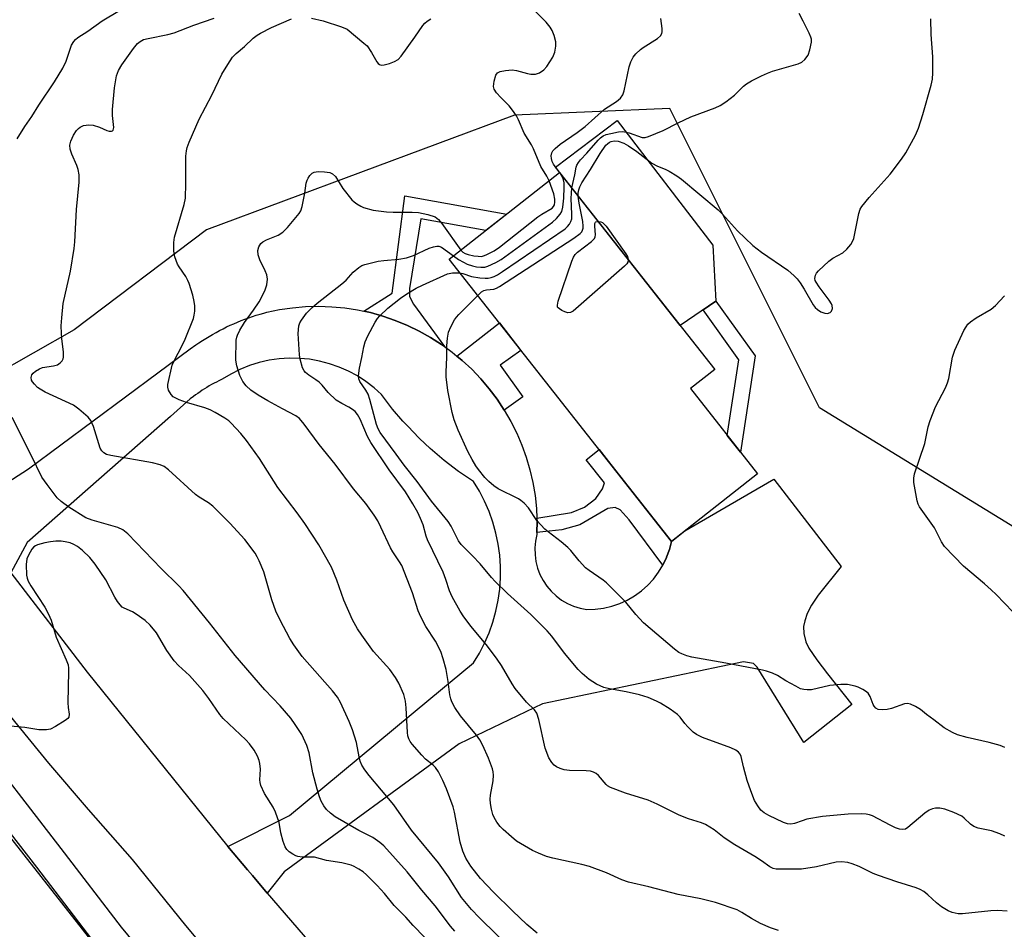
# Model space of a CAD drawing. Units: inches. Extents: x 1261761 to 1267761, y 477455 to 481455.
# Drawn here: x 1262369 to 1262627, y 480082 to 480320 of the extents above; entities that cross this region are included whole.
import ezdxf

# ---------------------------------------------------------------- set-up
doc = ezdxf.new("R2010")
doc.units = ezdxf.units.IN
doc.header["$MEASUREMENT"] = 0
for name, color, linetype in [('BLDG-Footprint', 5, 'Continuous'), ('CULTRL-Pad', 6, 'Continuous'), ('NTRL-Trees', 3, 'Continuous'), ('TRANS-Driveway', 251, 'Continuous'), ('TRANS-Non Street Sidewalk', 7, 'Continuous'), ('TRANS-Road', 130, 'Continuous'), ('TRANS-Street Sidewalk', 7, 'Continuous'), ('Undefined', 1, 'Continuous')]:
    doc.layers.add(name, color=color, linetype=linetype)

msp = doc.modelspace()

# ---------------------------------------------------------------- linework, layer by layer
at = {"layer": 'BLDG-Footprint', "elevation": 251.51}
msp.add_lwpolyline([(1262562.42, 480201.48), (1262539.9, 480183.76), (1262481.74, 480257.67), (1262510.65, 480280.42), (1262551.27, 480228.81), (1262544.87, 480223.78)], close=True, dxfattribs=at)
at = {"layer": 'CULTRL-Pad'}
msp.add_lwpolyline([(1262551.55, 480246.69), (1262542.23, 480240.3), (1262509.58, 480281.78), (1262525.72, 480294.04), (1262550.75, 480261.34)], close=True, dxfattribs=at)
at = {"layer": 'NTRL-Trees'}
msp.add_lwpolyline([(1262134, 480479.28), (1262234.5, 480288.25), (1262294.88, 480197.78), (1262405.38, 480057.06), (1262554.38, 479893.22), (1262626.5, 479800.72), (1262591.38, 479760.5), (1262556.25, 479720.28), (1262584.01, 479668.64), (1262503.27, 479596.4), (1262476.16, 479594.53), (1262467.19, 479661.88), (1262429.81, 479684.51), (1262310.06, 479807.32), (1262268.62, 479919.38), (1262246.46, 479947.28), (1262244.5, 479946.47), (1262209.38, 479981.66), (1262164.12, 480067.09), (1262123.87, 480152.56), (1262086.21, 480217.67), (1262047.44, 480408.23)], dxfattribs=at)
msp.add_lwpolyline([(1262706.13, 480327.74), (1262709.2, 480255.58), (1262696.92, 480221.81), (1262670.83, 480188.04), (1262646.26, 480177.29), (1262578.72, 480218.74), (1262539.53, 480297.12), (1262498.81, 480295.42), (1262418.18, 480265.42), (1262383.5, 480239.17), (1262361.93, 480226.98), (1262330.99, 480231.67), (1262311.31, 480261.67), (1262339.43, 480321.67), (1262391, 480362.92), (1262436, 480383.55), (1262437.87, 480417.3), (1262474.86, 480446.24), (1262514.24, 480472.04), (1262607.88, 480472.04), (1262660.08, 480353.83)], close=True, dxfattribs=at)
at = {"layer": 'TRANS-Driveway'}
msp.add_lwpolyline([(1262354.7, 480191.91), (1262371.55, 480202.77), (1262413.87, 480234.17), (1262415.35, 480235.23), (1262416.21, 480235.81), (1262417.09, 480236.38), (1262417.97, 480236.94), (1262418.86, 480237.47), (1262419.76, 480238), (1262420.67, 480238.5), (1262421.59, 480238.99), (1262422.52, 480239.47), (1262423.46, 480239.93), (1262424.4, 480240.37), (1262425.35, 480240.79), (1262426.31, 480241.2), (1262427.28, 480241.6), (1262428.25, 480241.97), (1262429.23, 480242.33), (1262430.21, 480242.67), (1262431.2, 480242.99), (1262432.2, 480243.3), (1262433.2, 480243.59), (1262433.98, 480243.8), (1262437.33, 480244.49), (1262440.71, 480244.99), (1262444.12, 480245.28), (1262447.54, 480245.37), (1262450.96, 480245.25), (1262454.36, 480244.93), (1262457.74, 480244.41), (1262459.41, 480244.05), (1262461.08, 480243.69), (1262464.38, 480242.77), (1262467.61, 480241.66), (1262470.78, 480240.35), (1262473.86, 480238.87), (1262476.84, 480237.19), (1262479.72, 480235.35), (1262480.5, 480234.78), (1262482.49, 480233.34), (1262483.73, 480232.31), (1262485.13, 480231.16), (1262487.63, 480228.84), (1262490, 480226.36), (1262492.21, 480223.75), (1262494.26, 480221.02), (1262496.15, 480218.17), (1262497.86, 480215.2), (1262499.4, 480212.15), (1262500.75, 480209), (1262501.91, 480205.79), (1262502.87, 480202.51), (1262503.64, 480199.17), (1262504.21, 480195.8), (1262504.58, 480192.4), (1262504.7, 480189.81), (1262504.74, 480188.98), (1262504.71, 480186.1), (1262504.7, 480185.56), (1262504.34, 480183.82), (1262504.17, 480182.05), (1262504.2, 480180.28), (1262504.43, 480178.51), (1262504.87, 480176.79), (1262505.49, 480175.13), (1262506.3, 480173.54), (1262507.28, 480172.06), (1262508.43, 480170.7), (1262509.72, 480169.48), (1262511.14, 480168.41), (1262512.67, 480167.51), (1262514.3, 480166.79), (1262515.99, 480166.25), (1262517.74, 480165.91), (1262519.94, 480165.98), (1262522.13, 480166.27), (1262524.28, 480166.77), (1262526.37, 480167.48), (1262528.37, 480168.4), (1262530.28, 480169.51), (1262532.07, 480170.81), (1262533.71, 480172.27), (1262535.2, 480173.9), (1262536.53, 480175.66), (1262537.67, 480177.55), (1262538.62, 480179.54), (1262538.65, 480179.62), (1262539.37, 480181.62), (1262539.9, 480183.76), (1262543.41, 480186.52), (1262557.96, 480194.96), (1262566.69, 480200.03), (1262584.39, 480177.16), (1262578.38, 480169.7), (1262576.62, 480167.07), (1262575.5, 480164.91), (1262574.81, 480162.97), (1262574.46, 480161.44), (1262574.56, 480159.6), (1262575.07, 480157.45), (1262575.92, 480155.77), (1262578, 480152.77), (1262580.78, 480149.03), (1262587.13, 480141.06), (1262574.57, 480131.08), (1262562.38, 480150.79), (1262561.4, 480151.8), (1262558.77, 480152.22), (1262517.89, 480143.67), (1262506.16, 480141.21), (1262484.36, 480130.77), (1262438.49, 480097.19), (1262434.1, 480091.61), (1262430.22, 480096.2), (1262428.93, 480097.73), (1262423.78, 480103.88), (1262439.89, 480111.92), (1262476.43, 480142.25), (1262488.11, 480151.95), (1262489.64, 480154.48), (1262490.99, 480157.1), (1262492.17, 480159.82), (1262493.15, 480162.6), (1262493.95, 480165.45), (1262494.55, 480168.34), (1262494.95, 480171.27), (1262495.15, 480174.22), (1262495.15, 480177.17), (1262494.95, 480180.12), (1262494.55, 480183.05), (1262493.95, 480185.94), (1262493.16, 480188.79), (1262492.18, 480191.57), (1262491.01, 480194.29), (1262489.65, 480196.91), (1262488.12, 480199.44), (1262484.18, 480202.11), (1262480.38, 480204.99), (1262476.74, 480208.08), (1262473.96, 480210.71), (1262473.79, 480210.9), (1262472.4, 480212.39), (1262470.99, 480213.86), (1262469.62, 480215.25), (1262466.91, 480218.44), (1262464.02, 480222.23), (1262462.04, 480224.02), (1262459.93, 480225.65), (1262457.69, 480227.1), (1262455.35, 480228.36), (1262452.91, 480229.44), (1262450.39, 480230.32), (1262447.81, 480230.99), (1262445.18, 480231.46), (1262442.53, 480231.71), (1262439.86, 480231.76), (1262437.2, 480231.58), (1262434.56, 480231.2), (1262431.96, 480230.61), (1262429.42, 480229.81), (1262426.95, 480228.81), (1262424.56, 480227.61), (1262422.28, 480226.23), (1262422.08, 480226.14), (1262421.43, 480225.83), (1262420.79, 480225.51), (1262420.16, 480225.18), (1262419.53, 480224.83), (1262418.91, 480224.48), (1262418.29, 480224.11), (1262417.69, 480223.74), (1262417.08, 480223.35), (1262416.49, 480222.95), (1262415.9, 480222.54), (1262415.32, 480222.12), (1262414.74, 480221.7), (1262413.94, 480221.07), (1262408.73, 480216.48), (1262371.26, 480183.48), (1262366.92, 480175.52)], dxfattribs=at)
at = {"layer": 'TRANS-Non Street Sidewalk'}
for points in [[(1262480.5, 480234.78), (1262479.72, 480235.35), (1262476.84, 480237.19), (1262473.86, 480238.87), (1262470.78, 480240.35), (1262467.61, 480241.66), (1262464.38, 480242.77), (1262461.08, 480243.69), (1262459.41, 480244.05), (1262466.81, 480248.8), (1262470.07, 480274.26), (1262496.78, 480269.51), (1262491.33, 480265.22), (1262474.34, 480268.24), (1262471.36, 480249.97), (1262471.33, 480247.95), (1262472.4, 480245.93)], [(1262561.85, 480232.38), (1262557.96, 480207.14), (1262554.54, 480211.5), (1262557.6, 480231.36), (1262548.21, 480244.4), (1262551.55, 480246.69)], [(1262496.15, 480218.17), (1262494.26, 480221.02), (1262492.21, 480223.75), (1262490, 480226.36), (1262487.63, 480228.84), (1262485.13, 480231.16), (1262483.73, 480232.31), (1262494.86, 480240.99), (1262500.51, 480233.81), (1262495.08, 480229.93), (1262501.01, 480221.63)], [(1262539.9, 480183.76), (1262539.37, 480181.62), (1262538.65, 480179.62), (1262538.62, 480179.54), (1262537.67, 480177.55), (1262528.89, 480189.38), (1262526.5, 480191.99), (1262525.21, 480192.65), (1262523.27, 480192.35), (1262515.95, 480188.07), (1262511.25, 480186.83), (1262506.23, 480186.24), (1262504.71, 480186.1), (1262504.74, 480188.98), (1262504.7, 480189.81), (1262513.73, 480191.33), (1262517.14, 480192.74), (1262520.08, 480194.97), (1262521.89, 480197.53), (1262522.42, 480199.09), (1262517.63, 480205.17), (1262520.98, 480207.81), (1262524.05, 480203.9)]]:
    msp.add_lwpolyline(points, close=True, dxfattribs=at)
at = {"layer": 'TRANS-Road'}
for points in [[(1262692.28, 479804.46), (1262604.44, 479887.67), (1262500.97, 479986.55), (1262471.71, 480016.43), (1262456.54, 480032.72), (1262441.67, 480049.26), (1262427.08, 480066.06), (1262412.79, 480083.12), (1262398.8, 480100.42), (1262387.26, 480113.51), (1262376.94, 480125.67), (1262366.82, 480138.01), (1262356.93, 480150.52), (1262347.25, 480163.2), (1262337.8, 480176.05), (1262328.57, 480189.06), (1262319.57, 480202.24), (1262310.8, 480215.56), (1262302.27, 480229.04), (1262279.83, 480261.04), (1262261.04, 480288.95), (1262242.73, 480317.18), (1262224.93, 480345.73)], [(1262265.68, 480322.18), (1262270.14, 480315.62), (1262278.93, 480303.37), (1262287.64, 480290.14), (1262295.89, 480277.6), (1262308.8, 480257.98), (1262345.53, 480204.44), (1262350.1, 480198.16), (1262354.7, 480191.91), (1262360.79, 480183.7), (1262363.37, 480180.26), (1262366.92, 480175.52), (1262386.94, 480149.47), (1262423.78, 480103.88), (1262428.93, 480097.73), (1262430.22, 480096.2), (1262434.1, 480091.61), (1262452.9, 480069.79), (1262472.03, 480048.27), (1262548.65, 479968.33), (1262611.94, 479909.88), (1262624.13, 479898.61), (1262629.3, 479893.84)]]:
    msp.add_lwpolyline(points, dxfattribs=at)
at = {"layer": 'TRANS-Street Sidewalk'}
for points in [[(1262356.09, 480134.23), (1262380.08, 480103.31), (1262395.84, 480082.68), (1262417.04, 480057.03), (1262454.62, 480018.97), (1262461.45, 480011.52), (1262468.35, 480004.12), (1262475.3, 479996.78), (1262482.32, 479989.49), (1262489.39, 479982.26), (1262490.3, 479981.33), (1262494.09, 479977.9), (1262497.94, 479974.54), (1262501.83, 479971.23), (1262505.78, 479967.98), (1262509.78, 479964.8), (1262513.82, 479961.68), (1262517.35, 479959.04), (1262521.49, 479956.04), (1262524.41, 479953.98), (1262538.03, 479942.59), (1262545.36, 479935.95), (1262558.77, 479921.42), (1262588.68, 479885.22)], [(1262552.74, 479916.15), (1262545.85, 479923.62), (1262539.72, 479930.26), (1262532.78, 479936.55), (1262519.54, 479947.62), (1262515.33, 479950.62), (1262511.16, 479953.68), (1262507.03, 479956.8), (1262502.96, 479959.99), (1262498.94, 479963.24), (1262494.96, 479966.55), (1262491.04, 479969.93), (1262487.18, 479973.36), (1262484.75, 479975.57), (1262477.65, 479982.82), (1262470.6, 479990.12), (1262463.62, 479997.48), (1262456.69, 480004.89), (1262449.82, 480012.35), (1262448.81, 480013.46), (1262411.1, 480051.66), (1262389.57, 480077.7), (1262373.74, 480098.43), (1262348.2, 480131.34)]]:
    msp.add_lwpolyline(points, dxfattribs=at)
at = {"layer": 'Undefined'}
for points, elevation in [([(1262368.57, 480289.22), (1262370.61, 480292.45), (1262372.42, 480295.06), (1262374.32, 480298.07), (1262378.34, 480304.13), (1262380.59, 480307.75), (1262381.41, 480309.57), (1262382.87, 480313.74), (1262383.4, 480314.71), (1262383.9, 480315.26), (1262384.49, 480315.75), (1262387.11, 480317.42), (1262390.87, 480320.09), (1262395.42, 480322.84)], 240), ([(1262507.89, 480278.25), (1262507.32, 480279.45), (1262505.71, 480281.95), (1262503.84, 480286.6), (1262503.28, 480287.64), (1262501.39, 480290.69), (1262499.86, 480294.18), (1262499.33, 480295.23), (1262498.33, 480296.71), (1262497.43, 480297.89), (1262495.26, 480300.03), (1262494.14, 480301.31), (1262493.54, 480302.21), (1262493.32, 480302.95), (1262493.47, 480304.31), (1262493.95, 480305.91), (1262494.37, 480306.53), (1262495.06, 480306.87), (1262496.47, 480307.13), (1262498.24, 480307.25), (1262499.37, 480307.11), (1262502.21, 480306.31), (1262503.07, 480306.14), (1262504.35, 480306.18), (1262505.35, 480306.48), (1262506.51, 480307.31), (1262507.28, 480308.17), (1262508.84, 480310.61), (1262509.36, 480311.9), (1262509.64, 480313.51), (1262509.63, 480314.6), (1262509.24, 480316.25), (1262508.73, 480317.57), (1262508.13, 480318.51), (1262507.08, 480319.81), (1262503.31, 480323.64)], 246), ([(1262513.84, 480276.37), (1262514.63, 480279.76), (1262514.98, 480281.77), (1262515.16, 480282.31), (1262515.56, 480283.06), (1262516.08, 480283.73), (1262517.79, 480285.49), (1262520.74, 480288.89), (1262521.37, 480289.51), (1262522.07, 480289.99), (1262522.87, 480290.33), (1262524.02, 480290.63), (1262526.06, 480291.05), (1262527.22, 480291.14), (1262528.84, 480290.79), (1262532.28, 480289.56), (1262533.08, 480289.59), (1262533.91, 480289.85), (1262537.76, 480291.37), (1262541.72, 480293.43), (1262545.04, 480294.96), (1262551.36, 480297.37), (1262552.71, 480297.96), (1262554.14, 480298.9), (1262556.43, 480300.64), (1262558.8, 480302.98), (1262559.61, 480303.66), (1262560.85, 480304.4), (1262563.53, 480305.74), (1262565.06, 480306.45), (1262566.36, 480306.91), (1262573.14, 480308.86), (1262574.04, 480309.3), (1262574.84, 480309.97), (1262575.69, 480311.16), (1262576.2, 480312.51), (1262576.58, 480314.51), (1262576.55, 480315.31), (1262576.42, 480315.83), (1262576, 480316.89), (1262574.45, 480320.01), (1262573.34, 480322.02)], 250), ([(1262498.89, 480076.08), (1262489.55, 480085.21), (1262487.54, 480087.3), (1262484.99, 480090.48), (1262481.56, 480095.9), (1262478.91, 480099.6), (1262471.88, 480108.16), (1262467.21, 480114.79), (1262460.78, 480122.41), (1262459.61, 480123.92), (1262458.87, 480125.13), (1262458.43, 480126.17), (1262458.15, 480127.29), (1262457.5, 480131.08), (1262456.42, 480134.42), (1262455.55, 480136.57), (1262453.28, 480141.59), (1262452.44, 480142.96), (1262451.15, 480144.58), (1262443.22, 480153.61), (1262441.05, 480156.64), (1262439.96, 480158.31), (1262437.43, 480163.11), (1262436.37, 480165.45), (1262435.3, 480168.42), (1262433.16, 480175.79), (1262431.98, 480178.69), (1262431.49, 480179.71), (1262430.88, 480180.71), (1262428.26, 480184.28), (1262424.31, 480188.52), (1262419.84, 480192.95), (1262418.69, 480193.85), (1262416.23, 480195.35), (1262415.31, 480196.03), (1262408.21, 480202.47), (1262407.06, 480203.34), (1262406.03, 480203.79), (1262404.04, 480204.31), (1262393.15, 480206.25), (1262392.01, 480206.56), (1262391.3, 480206.92), (1262390.75, 480207.45), (1262390.36, 480208.18), (1262388.59, 480213.89), (1262387.87, 480215.39), (1262387.2, 480216.28), (1262384.78, 480218.41), (1262383.38, 480219.43), (1262375.95, 480222.88), (1262374.64, 480223.6), (1262373.97, 480224.12), (1262373.16, 480224.92), (1262372.64, 480225.56), (1262372.4, 480226.01), (1262372.3, 480226.72), (1262372.46, 480227.41), (1262372.77, 480227.84), (1262373.42, 480228.39), (1262374.41, 480229.01), (1262375.22, 480229.33), (1262378.13, 480229.71), (1262379.19, 480230.05), (1262379.84, 480230.52), (1262380.39, 480231.1), (1262380.64, 480231.55), (1262380.76, 480232.03), (1262380.76, 480233.35), (1262380.29, 480236.9), (1262380.18, 480238.31), (1262380.13, 480240.27), (1262380.26, 480242.31), (1262380.69, 480246.11), (1262382.55, 480254.55), (1262383.52, 480260.46), (1262383.68, 480262.22), (1262384.11, 480270.69), (1262384.86, 480277.86), (1262384.82, 480279.81), (1262384.6, 480281.18), (1262384.2, 480282.25), (1262382.92, 480285.16), (1262382.5, 480286.49), (1262382.42, 480287.54), (1262382.66, 480288.63), (1262383.33, 480290.21), (1262384.11, 480291.36), (1262384.66, 480291.95), (1262385.06, 480292.26), (1262385.98, 480292.68), (1262387.35, 480292.85), (1262388.47, 480292.78), (1262390.13, 480292.3), (1262392.1, 480291.39), (1262392.67, 480291.2), (1262393.27, 480291.19), (1262393.59, 480291.32), (1262393.75, 480291.48), (1262393.88, 480292.17), (1262393.56, 480295.37), (1262393.57, 480296.87), (1262394.05, 480302.55), (1262394.65, 480305.74), (1262395.15, 480307.09), (1262395.98, 480308.61), (1262399.04, 480312.88), (1262400.15, 480314.22), (1262400.78, 480314.75), (1262401.72, 480315.22), (1262402.87, 480315.53), (1262408.08, 480316.58), (1262409.7, 480316.99), (1262414.83, 480319), (1262420.15, 480320.83)], 242), ([(1262504.77, 480081.1), (1262502.04, 480083.41), (1262498.31, 480086.98), (1262493.33, 480091.87), (1262489.96, 480095.5), (1262487.41, 480098.68), (1262486.09, 480100.81), (1262485.31, 480102.59), (1262484.56, 480104.97), (1262483.11, 480112.83), (1262482.77, 480114.27), (1262481, 480118.94), (1262480.08, 480121.12), (1262478.91, 480123.39), (1262478.14, 480124.54), (1262477.53, 480125.14), (1262475.56, 480126.72), (1262474.52, 480127.75), (1262471.99, 480130.66), (1262471.49, 480131.38), (1262471.16, 480132.08), (1262470.93, 480132.83), (1262470.79, 480133.7), (1262470.44, 480140.19), (1262470.25, 480141.91), (1262469.81, 480143.63), (1262468.57, 480146.66), (1262467.68, 480148.13), (1262466.2, 480150.23), (1262461.92, 480154.94), (1262458.83, 480159.18), (1262457.7, 480160.9), (1262456.45, 480163.25), (1262454.16, 480168.4), (1262452.31, 480173.62), (1262450.91, 480177.01), (1262447.56, 480182.87), (1262443.92, 480188.48), (1262441.96, 480191.28), (1262436.88, 480197.92), (1262432.08, 480205.44), (1262428.65, 480210.19), (1262427.21, 480212.02), (1262424.63, 480214.76), (1262423.99, 480215.33), (1262423.02, 480216.02), (1262420.47, 480217.57), (1262419.16, 480218.26), (1262417.77, 480218.75), (1262412.92, 480220.17), (1262411, 480220.88), (1262409.94, 480221.36), (1262409.47, 480221.66), (1262408.89, 480222.24), (1262408.19, 480223.4), (1262408.03, 480224.13), (1262408.07, 480224.9), (1262409.23, 480229.96), (1262409.69, 480231.02), (1262411.83, 480235.12), (1262412.56, 480236.7), (1262414.74, 480242.16), (1262414.99, 480243), (1262415.13, 480244.08), (1262415.15, 480245.44), (1262414.99, 480246.58), (1262414.56, 480248.28), (1262413.63, 480251.29), (1262413.3, 480252.08), (1262412.74, 480253.12), (1262410.99, 480255.65), (1262410.58, 480256.39), (1262409.86, 480258.33), (1262409.61, 480259.75), (1262409.65, 480262.05), (1262409.82, 480263.46), (1262412.34, 480272), (1262412.7, 480273.69), (1262412.81, 480277.53), (1262412.81, 480284.65), (1262412.92, 480286.11), (1262413.12, 480286.97), (1262413.62, 480288.35), (1262416.26, 480294.38), (1262419.55, 480300.62), (1262422.23, 480306.17), (1262423.73, 480308.65), (1262425.01, 480310.57), (1262425.94, 480311.59), (1262428.1, 480313.44), (1262430.36, 480315.55), (1262431.41, 480316.35), (1262432.36, 480316.94), (1262435.24, 480318.42), (1262440.44, 480320.68)], 244), ([(1262445.68, 480320.85), (1262448.73, 480320.17), (1262453.5, 480318.59), (1262455.02, 480317.91), (1262459.4, 480314.32), (1262460.21, 480313.56), (1262461.42, 480311.85), (1262462.82, 480309.36), (1262463.12, 480308.96), (1262463.48, 480308.66), (1262463.91, 480308.51), (1262464.69, 480308.56), (1262466.07, 480308.94), (1262467.44, 480309.44), (1262468.34, 480310.02), (1262469.11, 480310.84), (1262472.73, 480315.82), (1262474.84, 480318.87), (1262475.37, 480319.52), (1262475.96, 480320.07), (1262476.89, 480320.62)], 244), ([(1262510.82, 480280.2), (1262509.06, 480282.61), (1262508.7, 480283.3), (1262508.51, 480284.03), (1262508.45, 480284.78), (1262508.59, 480285.52), (1262508.87, 480286.06), (1262509.44, 480286.69), (1262510.8, 480287.81), (1262515.24, 480290.9), (1262517.32, 480292.47), (1262522.36, 480296.97), (1262525.52, 480298.98), (1262526.54, 480299.86), (1262527.15, 480300.72), (1262527.55, 480301.76), (1262528.82, 480308.06), (1262529.28, 480309.36), (1262529.89, 480310.58), (1262530.58, 480311.47), (1262531.86, 480312.65), (1262532.56, 480313.17), (1262536.28, 480315.47), (1262537.09, 480316.21), (1262537.38, 480316.78), (1262537.48, 480317.26), (1262537.47, 480318.11), (1262537.11, 480320.73)], 248), ([(1262515.52, 480274.23), (1262515.52, 480274.99), (1262515.66, 480275.83), (1262515.95, 480276.65), (1262516.45, 480277.69), (1262518.73, 480281.21), (1262521.23, 480285.41), (1262522.75, 480287.53), (1262523.14, 480287.93), (1262523.7, 480288.33), (1262524.17, 480288.52), (1262524.92, 480288.66), (1262525.94, 480288.58), (1262527.45, 480288.05), (1262528.71, 480287.36), (1262530.9, 480285.91), (1262534.83, 480282.85), (1262536.27, 480282.09), (1262538.31, 480281.28), (1262539.34, 480280.77), (1262541.34, 480279.55), (1262542.52, 480278.66), (1262552.14, 480270.66), (1262553.3, 480269.46), (1262557.2, 480265.08), (1262561.27, 480261.31), (1262563.54, 480259.57), (1262570.4, 480254.79), (1262572.09, 480253.36), (1262572.84, 480252.58), (1262573.65, 480251.49), (1262574.69, 480249.86), (1262577.06, 480245.73), (1262577.57, 480245.04), (1262578.14, 480244.47), (1262579.04, 480243.88), (1262580.07, 480243.52), (1262580.82, 480243.46), (1262581.52, 480243.73), (1262581.85, 480244.07), (1262582.05, 480244.75), (1262582, 480245.52), (1262581.84, 480246.02), (1262581.26, 480246.97), (1262578.6, 480250.44), (1262577.8, 480251.63), (1262577.59, 480252.13), (1262577.5, 480252.6), (1262577.52, 480253.07), (1262577.63, 480253.52), (1262577.9, 480254), (1262578.45, 480254.65), (1262581.13, 480257.2), (1262582.22, 480258), (1262584.8, 480259.35), (1262585.83, 480260.29), (1262586.91, 480261.58), (1262587.35, 480262.29), (1262587.65, 480263.09), (1262589.03, 480269.65), (1262589.38, 480270.75), (1262589.77, 480271.51), (1262591.67, 480273.89), (1262597.17, 480280), (1262600.18, 480283.92), (1262601.32, 480285.59), (1262603.81, 480290.16), (1262604.6, 480292.01), (1262605.76, 480295.62), (1262607.91, 480303.25), (1262608.24, 480304.85), (1262608.34, 480306.54), (1262608.33, 480310.71), (1262607.97, 480316.52), (1262607.86, 480320.66)], 252), ([(1262567.99, 480081.81), (1262565.87, 480082.54), (1262563.28, 480083.67), (1262560.92, 480084.95), (1262558.37, 480086.56), (1262557.13, 480087.21), (1262551.5, 480089.17), (1262547.66, 480090.16), (1262541.64, 480091.29), (1262534, 480093.31), (1262528.67, 480094.53), (1262526.91, 480095.15), (1262522.96, 480096.93), (1262518.47, 480098.58), (1262516.5, 480099.1), (1262508.87, 480100.77), (1262507.23, 480101.25), (1262505.07, 480102.08), (1262503.5, 480102.79), (1262499.35, 480105.28), (1262498, 480106.35), (1262495.85, 480108.26), (1262495.05, 480109.07), (1262494.22, 480110.23), (1262493.5, 480111.46), (1262493.14, 480112.23), (1262492.77, 480113.64), (1262492.53, 480115.1), (1262492.46, 480116.25), (1262492.54, 480117.33), (1262493.24, 480121.08), (1262493.32, 480122.53), (1262493.24, 480123.37), (1262493.05, 480124.21), (1262492.04, 480126.97), (1262490.57, 480130.34), (1262489.77, 480131.79), (1262488.88, 480132.97), (1262484.67, 480138.04), (1262483.24, 480140.24), (1262482.4, 480141.77), (1262482.12, 480142.55), (1262481.88, 480143.61), (1262481.47, 480147.09), (1262480.93, 480150.24), (1262480.17, 480153.01), (1262479.54, 480154.91), (1262478.11, 480157.63), (1262475.57, 480161.5), (1262474.26, 480163.97), (1262473.6, 480165.54), (1262472.08, 480170.3), (1262469.29, 480177.42), (1262468.75, 480178.43), (1262466.97, 480181.03), (1262466.35, 480182.07), (1262463.87, 480187.51), (1262463, 480189.19), (1262462.1, 480190.61), (1262459.94, 480193.66), (1262456.71, 480197.53), (1262451.84, 480203.99), (1262447.66, 480209.13), (1262443.74, 480214.5), (1262442.52, 480215.92), (1262441.57, 480216.69), (1262438.05, 480218.46), (1262434.26, 480220.55), (1262431.73, 480222.06), (1262429.76, 480223.36), (1262428.53, 480224.54), (1262427.68, 480225.68), (1262426.92, 480227.25), (1262426.1, 480229.79), (1262425.88, 480231.24), (1262425.99, 480236.45), (1262426.11, 480237.27), (1262426.27, 480237.81), (1262426.9, 480239.1), (1262428.1, 480241.08), (1262430.51, 480244.36), (1262431.96, 480246.52), (1262433.42, 480249.36), (1262433.75, 480250.17), (1262433.98, 480251), (1262434.13, 480252.44), (1262434.01, 480253.56), (1262433.58, 480254.62), (1262432.14, 480257.48), (1262431.7, 480258.83), (1262431.62, 480259.93), (1262431.88, 480260.93), (1262432.39, 480261.81), (1262432.91, 480262.26), (1262433.93, 480262.78), (1262436.91, 480264), (1262438.14, 480264.73), (1262439.36, 480266), (1262442.42, 480269.64), (1262442.88, 480270.38), (1262443.25, 480271.48), (1262443.93, 480275), (1262444.29, 480277.61), (1262444.5, 480278.43), (1262444.76, 480278.93), (1262445.27, 480279.62), (1262445.87, 480280.21), (1262446.33, 480280.49), (1262447.38, 480280.67), (1262449.1, 480280.59), (1262450.49, 480280.39), (1262451.21, 480280.08), (1262451.95, 480279.35), (1262453.86, 480276.24), (1262456.24, 480273.28), (1262456.86, 480272.69), (1262457.56, 480272.19), (1262458.55, 480271.6), (1262459.33, 480271.25), (1262461.79, 480270.51), (1262465.34, 480270.07), (1262467.1, 480269.99), (1262472.07, 480270.05), (1262473.66, 480269.96), (1262476.16, 480269.38), (1262478.02, 480268.75), (1262478.9, 480268.11), (1262479.84, 480267.07), (1262484.76, 480260.05)], 246), ([(1262482.84, 480258.53), (1262484.2, 480257.6), (1262485.44, 480256.89), (1262486.47, 480256.41), (1262487.8, 480255.96), (1262488.88, 480255.7), (1262489.97, 480255.57), (1262491.04, 480255.63), (1262491.85, 480255.84), (1262493.95, 480256.79), (1262495.32, 480257.64), (1262508.75, 480267.41), (1262509.86, 480268.37), (1262510.81, 480269.47), (1262511.2, 480270.21), (1262511.47, 480271.32), (1262511.71, 480273.64), (1262511.83, 480276.56), (1262511.8, 480277.69), (1262511.68, 480278.5), (1262511.51, 480279.01), (1262510.82, 480280.2)], 248), ([(1262484.76, 480260.05), (1262485.3, 480259.52), (1262485.87, 480259.18), (1262486.7, 480258.9), (1262488.16, 480258.6), (1262489.34, 480258.44), (1262490.17, 480258.43), (1262490.68, 480258.54), (1262491.45, 480258.84), (1262493.47, 480259.9), (1262494.9, 480260.8), (1262504.97, 480268.79), (1262505.95, 480269.47), (1262508.67, 480271.09), (1262509.05, 480271.46), (1262509.29, 480271.91), (1262509.42, 480272.64), (1262509.39, 480273.42), (1262509.09, 480274.79), (1262507.89, 480278.25)], 246), ([(1262484.51, 480254.14), (1262485.33, 480253.96), (1262487.57, 480253.17), (1262489.74, 480252.77), (1262491.14, 480252.71), (1262491.97, 480252.76), (1262492.74, 480252.92), (1262493.47, 480253.17), (1262494.34, 480253.6), (1262495.71, 480254.49), (1262512.07, 480265.66), (1262512.74, 480266.22), (1262513.24, 480266.84), (1262513.61, 480267.52), (1262513.82, 480268.29), (1262513.86, 480269.45), (1262513.65, 480273.61), (1262513.84, 480276.37)], 250), ([(1262489.2, 480248.19), (1262490.22, 480249.14), (1262490.81, 480249.48), (1262491.49, 480249.63), (1262493.44, 480249.86), (1262494.15, 480250.14), (1262494.92, 480250.57), (1262514.38, 480263.22), (1262516.05, 480264.44), (1262516.42, 480264.86), (1262516.67, 480265.32), (1262516.8, 480265.83), (1262516.82, 480266.38), (1262516.68, 480267.52), (1262515.78, 480272.4), (1262515.52, 480274.23)], 252), ([(1262528.62, 480257.58), (1262528.53, 480256.92), (1262528.24, 480256.49), (1262527.65, 480255.88), (1262514.23, 480244.11), (1262513.52, 480243.71), (1262512.78, 480243.66), (1262512.02, 480243.89), (1262511.26, 480244.24), (1262510.58, 480244.65), (1262510.23, 480244.97), (1262510.12, 480245.16), (1262510.05, 480245.62), (1262510.28, 480246.69), (1262513.81, 480257.17), (1262514.25, 480258.25), (1262514.71, 480258.96), (1262515.31, 480259.54), (1262518.97, 480262.32), (1262519.75, 480263.08), (1262519.99, 480263.58), (1262520.06, 480264.1), (1262519.85, 480266.33), (1262519.86, 480267.06), (1262520, 480267.41), (1262520.13, 480267.51), (1262520.75, 480267.59)], 254), ([(1262520.75, 480267.59), (1262521.39, 480267.48), (1262521.84, 480267.29), (1262522.26, 480266.97), (1262522.83, 480266.33), (1262527.95, 480259.12), (1262528.38, 480258.38), (1262528.62, 480257.58)], 254), ([(1262627.86, 480086.94), (1262625.28, 480087.06), (1262623.57, 480086.98), (1262616.17, 480086.16), (1262615.04, 480086.19), (1262613.39, 480086.54), (1262612.35, 480086.95), (1262610.65, 480088.05), (1262609.28, 480089.11), (1262607.06, 480091.2), (1262605.97, 480092.01), (1262605.04, 480092.56), (1262603.97, 480092.99), (1262598.96, 480094.55), (1262594.16, 480096.2), (1262592.78, 480096.77), (1262589.07, 480098.56), (1262587.21, 480099.3), (1262586.12, 480099.63), (1262584.46, 480099.79), (1262583.06, 480099.71), (1262577.92, 480098.54), (1262574, 480097.91), (1262568.14, 480097.86), (1262567.3, 480097.91), (1262566.59, 480098.06), (1262565.72, 480098.5), (1262563.47, 480100.11), (1262561.77, 480101.18), (1262556.48, 480104.28), (1262553.76, 480106.11), (1262551.13, 480108.24), (1262548.88, 480109.58), (1262547.8, 480110.02), (1262544.43, 480111.1), (1262541.98, 480112.06), (1262536.14, 480114.94), (1262533.83, 480115.98), (1262527.86, 480117.79), (1262523.96, 480119.29), (1262523.22, 480119.73), (1262522.81, 480120.1), (1262520.81, 480122.42), (1262520.2, 480122.93), (1262519.53, 480123.33), (1262518.74, 480123.55), (1262517.61, 480123.69), (1262513.23, 480123.74), (1262511.82, 480123.92), (1262510.79, 480124.26), (1262509.81, 480124.73), (1262509.2, 480125.16), (1262508.56, 480125.88), (1262507.85, 480127.09), (1262506.89, 480129.6), (1262505.22, 480137.14), (1262504.68, 480138.79), (1262504.03, 480139.68), (1262502.01, 480141.67), (1262499.04, 480145.27), (1262498.22, 480146.47), (1262495.39, 480151.23), (1262494.25, 480152.95), (1262491.77, 480156.3), (1262487.45, 480161.46), (1262485.53, 480164.02), (1262484.58, 480165.47), (1262482.47, 480169.25), (1262481.82, 480170.82), (1262480.89, 480173.75), (1262480.18, 480175.67), (1262476.04, 480184.15), (1262475.7, 480185.1), (1262474.88, 480188.13), (1262474.23, 480189.8), (1262473.49, 480191.37), (1262472.24, 480193.58), (1262470.28, 480196.79), (1262465.98, 480202.53), (1262461.18, 480209.66), (1262460.38, 480211.2), (1262458.38, 480215.74), (1262457.72, 480216.97), (1262457.08, 480217.82), (1262456.43, 480218.35), (1262455.44, 480218.94), (1262453.59, 480219.85), (1262452.15, 480220.78), (1262450.06, 480222.74), (1262448.45, 480224.65), (1262447.67, 480225.44), (1262446.79, 480226.12), (1262445, 480227.27), (1262444.09, 480228.01), (1262443.72, 480228.44), (1262443.34, 480229.2), (1262442.73, 480231.46), (1262442.56, 480232.6), (1262442.16, 480238.26), (1262442.39, 480240.21), (1262442.65, 480241), (1262443.05, 480241.74), (1262444.36, 480243.57), (1262445.84, 480245.05), (1262447.19, 480246.2), (1262453.64, 480251.24), (1262454.71, 480252.23), (1262456.55, 480254.28), (1262458.1, 480255.55), (1262458.83, 480256), (1262459.65, 480256.31), (1262463.13, 480257.13), (1262464.57, 480257.33), (1262468.56, 480257.67), (1262470.59, 480258.04), (1262472.4, 480258.67), (1262476.52, 480260.55), (1262477.65, 480260.92), (1262478.5, 480261.09), (1262479.05, 480261.08), (1262479.75, 480260.83), (1262482.84, 480258.53)], 248), ([(1262627.25, 480106.55), (1262625.95, 480107.18), (1262623.69, 480107.91), (1262620.22, 480108.68), (1262619.12, 480109.05), (1262618.21, 480109.66), (1262616.61, 480111.27), (1262615.95, 480111.79), (1262613.9, 480112.76), (1262611.49, 480113.61), (1262610.16, 480113.84), (1262609.1, 480113.87), (1262608.25, 480113.7), (1262607.42, 480113.39), (1262606.23, 480112.61), (1262601.86, 480108.83), (1262601.17, 480108.42), (1262600.43, 480108.25), (1262599.64, 480108.36), (1262598.56, 480108.76), (1262597.23, 480109.39), (1262592.58, 480111.86), (1262591.78, 480112.17), (1262590.92, 480112.33), (1262589.78, 480112.4), (1262586.16, 480112.31), (1262579.48, 480111.66), (1262575.41, 480110.97), (1262574.11, 480110.59), (1262572.14, 480109.87), (1262571.15, 480109.69), (1262570.35, 480109.78), (1262569.27, 480110.14), (1262565.38, 480111.93), (1262564.19, 480112.66), (1262563.34, 480113.36), (1262562.51, 480114.45), (1262561.71, 480115.9), (1262560.71, 480118.45), (1262559.79, 480121.12), (1262558.78, 480124.67), (1262558.22, 480127.44), (1262557.95, 480128.07), (1262557.52, 480128.56), (1262556.81, 480129.05), (1262555.49, 480129.69), (1262548.04, 480132.42), (1262546.46, 480133.14), (1262545.58, 480133.83), (1262544.17, 480135.21), (1262543.43, 480136.08), (1262542.22, 480137.71), (1262541.5, 480138.46), (1262539.58, 480139.8), (1262537.07, 480141.37), (1262536.03, 480141.93), (1262533.82, 480142.84), (1262531.54, 480143.54), (1262528.07, 480144.34), (1262523.68, 480145.17), (1262522.23, 480145.52), (1262520.32, 480146.33), (1262518.36, 480147.59), (1262516.53, 480149.13), (1262515.52, 480150.2), (1262511.94, 480154.47), (1262508.6, 480158.93), (1262507.41, 480160.3), (1262503.08, 480164.61), (1262497, 480170.13), (1262493.8, 480173.22), (1262492.79, 480174.29), (1262489.87, 480177.87), (1262487.83, 480180.02), (1262484.83, 480182.93), (1262484.17, 480183.89), (1262482.24, 480187.78), (1262481.5, 480188.97), (1262477.13, 480194.28), (1262473.3, 480199.43), (1262469.97, 480203.71), (1262467.87, 480206.64), (1262463.65, 480212.27), (1262463.14, 480213.27), (1262462.73, 480214.37), (1262460.93, 480220.92), (1262460.48, 480222.32), (1262459.93, 480223.39), (1262458.36, 480225.62), (1262458.08, 480226.36), (1262458.01, 480227.16), (1262458.2, 480229.12), (1262458.88, 480231.94), (1262459.39, 480234.71), (1262459.73, 480236.07), (1262460.44, 480237.63), (1262462.34, 480241.19), (1262462.96, 480242.15), (1262463.53, 480242.81), (1262465.68, 480244.82), (1262468.97, 480247.51), (1262470.64, 480248.64), (1262473.1, 480250.12), (1262474.7, 480250.9), (1262481.25, 480253.82), (1262482.62, 480254.13), (1262484.51, 480254.14)], 250), ([(1262627.24, 480129.78), (1262625.97, 480130.28), (1262623.1, 480131.12), (1262617.33, 480132.37), (1262614.82, 480133.1), (1262613.54, 480133.69), (1262611.36, 480134.95), (1262608.66, 480137.06), (1262606.74, 480138.42), (1262605.11, 480139.76), (1262603.86, 480140.51), (1262602.54, 480141.11), (1262601.74, 480141.28), (1262600.91, 480141.18), (1262597.53, 480139.98), (1262596.38, 480139.7), (1262595.21, 480139.63), (1262594.09, 480139.75), (1262593.44, 480140.09), (1262592.96, 480140.61), (1262592.72, 480141.08), (1262591.97, 480143.14), (1262591.39, 480144), (1262590.77, 480144.52), (1262590.05, 480144.95), (1262588.79, 480145.58), (1262588, 480145.88), (1262586.04, 480146.28), (1262584.3, 480146.27), (1262581.39, 480145.98), (1262576.57, 480144.89), (1262575.42, 480144.85), (1262574.56, 480144.94), (1262573.75, 480145.18), (1262572.45, 480145.81), (1262569.91, 480147.24), (1262567.65, 480148.65), (1262566.38, 480149.22), (1262564.82, 480149.8), (1262563.75, 480150.06), (1262554.13, 480151.85), (1262545.29, 480153.4), (1262543.94, 480153.78), (1262542.62, 480154.29), (1262541.89, 480154.69), (1262540.75, 480155.49), (1262532.58, 480162.44), (1262530.64, 480164.62), (1262527.99, 480167.83), (1262522.95, 480172.88), (1262522.05, 480173.62), (1262518.35, 480176.16), (1262517.4, 480176.88), (1262515.72, 480178.65), (1262513.56, 480181.36), (1262512.79, 480182.2), (1262511.06, 480183.67), (1262507.66, 480186.24), (1262506.8, 480186.98), (1262504.68, 480189.26), (1262502.48, 480192.55), (1262501.37, 480193.79), (1262500.52, 480194.49), (1262499.88, 480194.88), (1262494.56, 480197.49), (1262493.4, 480198.32), (1262492.1, 480199.44), (1262491.1, 480200.5), (1262489.42, 480202.56), (1262488.74, 480203.52), (1262487.71, 480205.23), (1262486.65, 480207.3), (1262484.06, 480212.91), (1262483.06, 480215.62), (1262482.48, 480217.56), (1262481.38, 480223.3), (1262480.93, 480226.84), (1262480.91, 480228.11), (1262481.14, 480231.98), (1262481.13, 480235.01), (1262481.27, 480236.96), (1262481.56, 480238.6), (1262482.15, 480239.96), (1262483.15, 480241.79), (1262483.65, 480242.53), (1262484.22, 480243.2), (1262489.2, 480248.19)], 252), ([(1262629.33, 480165.31), (1262624.97, 480169.85), (1262623.68, 480171.1), (1262621.9, 480172.69), (1262616.39, 480177.3), (1262611.44, 480182.45), (1262610.6, 480183.65), (1262608.79, 480187.34), (1262604.87, 480192.83), (1262604.48, 480193.55), (1262604.22, 480194.36), (1262603.41, 480199.19), (1262603.4, 480200.33), (1262603.6, 480201.44), (1262606.25, 480209.38), (1262607.16, 480213.77), (1262607.67, 480215.47), (1262609.08, 480219.02), (1262611.65, 480224), (1262612.23, 480225.34), (1262612.51, 480226.43), (1262613.55, 480232), (1262613.84, 480233.09), (1262614.15, 480233.89), (1262616.51, 480238.98), (1262617.06, 480240.01), (1262617.55, 480240.7), (1262618.2, 480241.29), (1262619.67, 480242.3), (1262623.68, 480244.6), (1262624.76, 480245.54), (1262627.12, 480248.13)], 254), ([(1262483.22, 480081.66), (1262482.11, 480083), (1262478.05, 480088.28), (1262474.59, 480092.38), (1262470.69, 480097.23), (1262464.62, 480103.99), (1262463.58, 480104.93), (1262461.75, 480106.18), (1262458.04, 480108.01), (1262451.87, 480111.65), (1262450.68, 480112.53), (1262449.61, 480113.57), (1262448.91, 480114.49), (1262448.22, 480115.75), (1262447.77, 480116.84), (1262447.12, 480118.83), (1262446, 480123.13), (1262445.04, 480128.39), (1262444.43, 480130.29), (1262443.15, 480133.16), (1262441.44, 480135.81), (1262440.28, 480137.45), (1262437.44, 480140.71), (1262433.46, 480144.85), (1262425.65, 480153.85), (1262418.98, 480162.43), (1262412.07, 480170.91), (1262410.92, 480172.14), (1262406.27, 480176.7), (1262397.55, 480185.78), (1262396.25, 480186.8), (1262395, 480187.41), (1262388.28, 480189.29), (1262386.56, 480189.97), (1262382.14, 480192.72), (1262380.15, 480194.23), (1262379.12, 480195.19), (1262376.42, 480198.69), (1262375.07, 480200.62), (1262372.38, 480206.17), (1262367.33, 480216.26)], 240), ([(1262478.22, 480077.05), (1262472.29, 480083.15), (1262470.35, 480085.3), (1262467.33, 480088.42), (1262464.76, 480091.53), (1262462.87, 480093.66), (1262460.1, 480096.41), (1262459.2, 480097.16), (1262458.06, 480097.94), (1262456.87, 480098.63), (1262456.1, 480098.93), (1262453.62, 480099.54), (1262449.59, 480100.18), (1262446.43, 480101.01), (1262445.6, 480101.07), (1262443.25, 480101.02), (1262442.1, 480101.18), (1262441.56, 480101.37), (1262440.8, 480101.79), (1262439.85, 480102.46), (1262439.22, 480103.04), (1262438.76, 480103.76), (1262438.26, 480105.14), (1262437.63, 480107.44), (1262437.18, 480110.09), (1262436.23, 480112.82), (1262435.61, 480114.1), (1262433.36, 480117.72), (1262432.43, 480119.85), (1262432.23, 480120.62), (1262432.15, 480121.3), (1262432.29, 480124.13), (1262432.18, 480125.54), (1262431.96, 480126.4), (1262431.54, 480127.51), (1262430.66, 480129.04), (1262429.43, 480130.71), (1262428.46, 480131.82), (1262422.54, 480137.38), (1262421.69, 480138.45), (1262418.78, 480142.64), (1262417.18, 480144.7), (1262413.71, 480148.65), (1262410.85, 480151.23), (1262409.75, 480152.44), (1262407.83, 480155.22), (1262405.05, 480159.81), (1262403.41, 480161.85), (1262402.12, 480163.02), (1262399.78, 480164.73), (1262398.8, 480165.32), (1262396.6, 480166.25), (1262396.12, 480166.57), (1262395.56, 480167.14), (1262394.9, 480168.02), (1262394.17, 480169.18), (1262391.86, 480173.73), (1262389.06, 480177.78), (1262387.61, 480179.57), (1262385.72, 480181.35), (1262384.4, 480182.44), (1262383.47, 480182.96), (1262382.44, 480183.37), (1262381.17, 480183.68), (1262380.12, 480183.8), (1262378.73, 480183.8), (1262377.34, 480183.69), (1262375.88, 480183.41), (1262373.9, 480182.87), (1262373.39, 480182.64), (1262372.95, 480182.32), (1262372.44, 480181.69), (1262371.99, 480180.97), (1262371.46, 480179.95), (1262371.16, 480179.17), (1262370.97, 480177.73), (1262371.08, 480174.96), (1262371.22, 480174.15), (1262371.49, 480173.37), (1262372.2, 480172.11), (1262375.88, 480166.51), (1262376.83, 480164.74), (1262377.5, 480163.15), (1262378.86, 480158.66), (1262381.43, 480152.76), (1262381.93, 480151.39), (1262382.07, 480150.54), (1262382.09, 480149.67), (1262381.9, 480141.46), (1262381.96, 480140.29), (1262382.23, 480138.48), (1262382.12, 480137.75), (1262381.83, 480137.35), (1262381.19, 480136.82), (1262378.67, 480135.26), (1262377.36, 480134.6), (1262376.27, 480134.36), (1262374.3, 480134.37), (1262370.57, 480134.97), (1262365.96, 480135.41)], 238)]:
    msp.add_lwpolyline(points, dxfattribs=dict(at, elevation=elevation))

doc.saveas('drawing.dxf')
